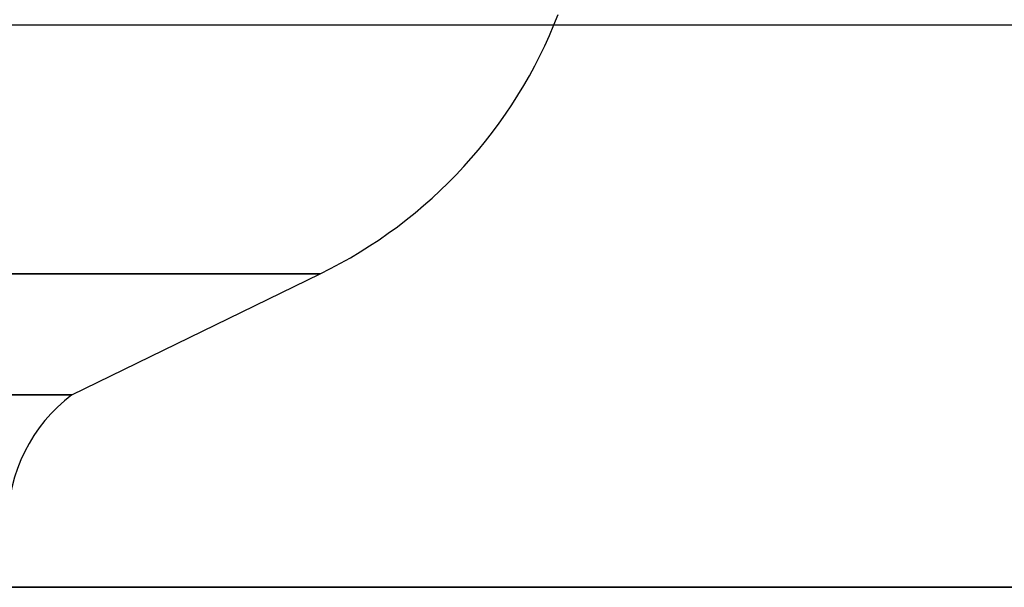
# Model space of a CAD drawing. Units: millimetres. Extents: x -600 to 601, y -41 to -1.
# Drawn here: x 49 to 79, y -41 to -23 of the extents above; entities that cross this region are included whole.
import ezdxf

# ---------------------------------------------------------------- set-up
doc = ezdxf.new("R2010")
doc.units = ezdxf.units.MM
doc.layers.add('Default', color=7, linetype='Continuous')

# ---------------------------------------------------------------- blocks, each defined once
blk = doc.blocks.new('47120711')
at = {"layer": 'Default'}
for p, q in [((-595.393, -22.456, -505.392), (595.393, -22.456, -505.392)), ((-595.393, -22.456, 195.392), (595.393, -22.456, 195.392)), ((49.5, -34), (57.247, -30.222)), ((-600.698, -40, -155), (600.698, -40, -155))]:
    blk.add_line(p, q, dxfattribs=at)
for centre, radius, start, end in [((50.671, -16.74), 15, 296, 338.9245), ((52.5, -38), 5, 126.8699, 180)]:
    blk.add_arc(centre, radius, start, end, dxfattribs=at)
at = {"layer": 'Default', "extrusion": (0, 1, 0)}
for centre, radius in [((0, 0, -30.222), 57.247), ((0, 0, -34), 49.5)]:
    blk.add_arc(centre, radius, 90, 270, dxfattribs=at)
at = {"layer": 'Default'}
for points in [[(595.699, -40, -505.698), (0, -40, -505.698), (-595.699, -40, -505.698)], [(-595.699, -40, 195.698), (0, -40, 195.698), (595.699, -40, 195.698)]]:
    blk.add_open_spline(points, degree=2, dxfattribs=at)

msp = doc.modelspace()

# ---------------------------------------------------------------- block references
msp.add_blockref('47120711', (0.78, -1.083))

doc.saveas('drawing.dxf')
